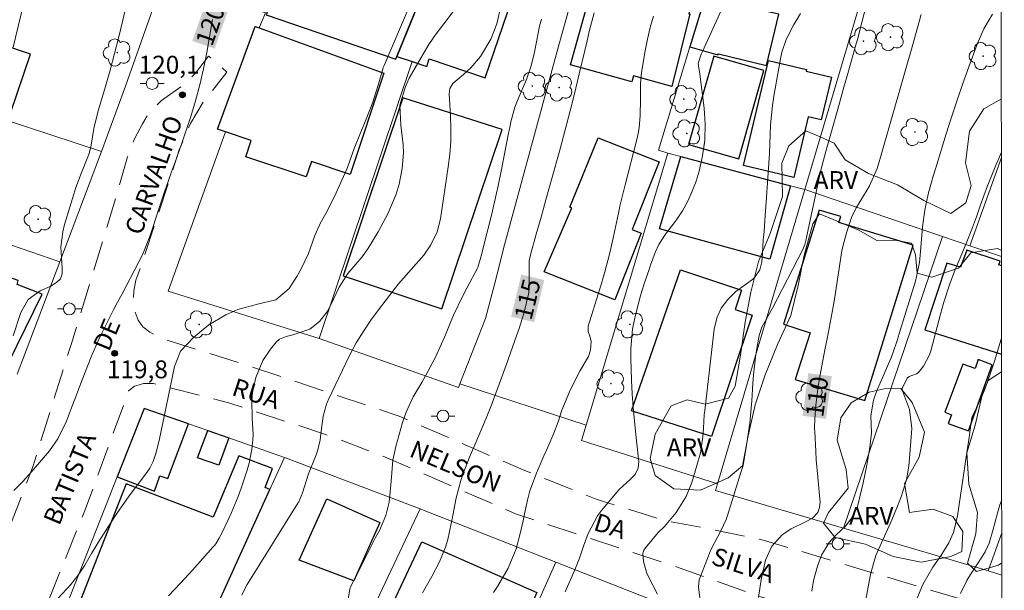
# Model space of a CAD drawing. Units: metres. Extents: x 289863 to 290380, y 1666591 to 1667156.
# Drawn here: x 290280 to 290363, y 1666834 to 1666882 of the extents above; entities that cross this region are included whole.
import ezdxf
from ezdxf.enums import TextEntityAlignment as Align

# ---------------------------------------------------------------- set-up
doc = ezdxf.new("R2010")
doc.units = ezdxf.units.M
doc.header["$MEASUREMENT"] = 0
doc.linetypes.add('HIDDEN', pattern=[0.375, 0.25, -0.125])
for name, color, linetype, lineweight in [('Articulacao', 7, 'Continuous', 18), ('Cerca', 8, 'Cerca', 20), ('Edificacoes', 7, 'Continuous', 30), ('Muro_Grade', 8, 'Continuous', 20), ('Nao_Pavimentada_S_Mfio', 10, 'HIDDEN', 15), ('Poste', 7, 'Continuous', 9), ('Topon_Curvas_Mestras_Masc', 255, 'Continuous', 9), ('Topon_de_Vias', 7, 'Continuous', 9)]:
    doc.layers.add(name, color=color, linetype=linetype, lineweight=lineweight)
for name, color, linetype, lineweight, true_color in [('Arvores_Isoladas', 7, 'Continuous', 18, 0x00ff33), ('Curvas_Intermediarias', 7, 'Continuous', 9, 0x783c14), ('Curvas_Mestras', 7, 'Continuous', 20, 0x783c14), ('Pto_Cotado', 7, 'Continuous', 9, 0x783c14), ('Topon_Curvas_Mestras', 7, 'Continuous', 9, 0x783c14), ('Topon_Pto_Cotado', 7, 'Continuous', 9, 0x783c14), ('Topon_Vegetacao', 7, 'Continuous', 9, 0x00ff33), ('Vegetacao', 7, 'Orla8', 9, 0x00ff33)]:
    doc.layers.add(name, color=color, linetype=linetype, lineweight=lineweight, true_color=true_color)
doc.styles.add('Arial', font='arial.ttf', dxfattribs={"height": 1.5})
doc.styles.get("Standard").update_dxf_attribs({"font": 'arial.ttf'})
doc.linetypes.add('Cerca', pattern='A,10,0,["X",Standard,S=1,R=0,X=0,Y=-0.5],0.1', length=10.1)
doc.linetypes.add('Orla8', pattern='A,6,-0.5,["V",Standard,S=1,R=0,X=-0.5,Y=-1],-0.5,6,-0.5,["V",Standard,S=1,R=0,X=-0.5,Y=-1],-0.5', length=14)

# ---------------------------------------------------------------- blocks, each defined once
blk = doc.blocks.new('Cotas')
at = {"layer": 'Pto_Cotado'}
blk.add_hatch(color=256, dxfattribs=at).paths.add_polyline_path([(0, 0.24, 1), (0, -0.24, 1)])
at = {"layer": 'Pto_Cotado', "lineweight": -3}
blk.add_lwpolyline([(0, -0.24, -1), (0, 0.24, -1)], format="xyb", close=True, dxfattribs=at)
blk = doc.blocks.new('Arvore')
at = {"layer": 'Arvores_Isoladas'}
blk.add_lwpolyline([(-0.718, 0.493, 0.872324), (-0.722, -0.551, 0.862983), (0.284, -0.827, 0.900105), (0.89, 0.029, 0.863155), (0.262, 0.861, 0.882486)], format="xyb", close=True, dxfattribs=at)
blk.add_circle((0, 0), 0.0286, dxfattribs=at)
blk = doc.blocks.new('Poste')
at = {"layer": 'Poste'}
for points in [[(-0.5, 0), (-1, 0)], [(0.5, 0), (1, 0)]]:
    blk.add_lwpolyline(points, dxfattribs=at)
blk.add_lwpolyline([(0, 0.5, 1), (0, -0.5, 1)], format="xyb", close=True, dxfattribs=at)

msp = doc.modelspace()

# ---------------------------------------------------------------- linework, layer by layer
at = {"layer": 'Articulacao', "flags": 128}
msp.add_lwpolyline([(289880.69, 1667150.472), (290362.562, 1667150.905), (290363.047, 1666596.635), (289881.199, 1666596.202), (289880.69, 1667150.472)], close=True, dxfattribs=at)
at = {"layer": 'Cerca', "flags": 128}
for points in [[(290317.395, 1666851.77), (290319.536, 1666857.252), (290320.307, 1666860.213), (290321.117, 1666863.434), (290325.559, 1666879.681), (290328.91, 1666891.786)], [(290287.333, 1666871.268), (290289.334, 1666876.75), (290292.456, 1666885.573)], [(290274.878, 1666865.079), (290283.832, 1666862.014)], [(290305.591, 1666855.571), (290317.265, 1666851.44), (290317.395, 1666851.77)], [(290317.395, 1666851.77), (290327.98, 1666848.278)]]:
    msp.add_lwpolyline(points, dxfattribs=at)
at = {"layer": 'Curvas_Intermediarias', "flags": 128}
for points, elevation in [([(290289.594, 1666884.373), (290289.114, 1666882.292), (290288.784, 1666880.891), (290288.434, 1666879.491), (290288.054, 1666878.11), (290287.664, 1666876.72), (290287.063, 1666874.689), (290286.693, 1666873.188), (290286.463, 1666871.808), (290286.303, 1666871.098), (290285.843, 1666869.967), (290285.613, 1666869.407), (290285.193, 1666868.256), (290285.013, 1666867.676), (290284.232, 1666865.135), (290284.082, 1666864.515), (290283.932, 1666863.244), (290284.022, 1666861.464), (290284.032, 1666860.984), (290283.882, 1666860.573), (290283.552, 1666860.263), (290283.022, 1666859.943), (290282.191, 1666859.573), (290281.191, 1666858.833), (290280.571, 1666857.762), (290279.921, 1666855.801)], 121), ([(290280.951, 1666884.333), (290279.921, 1666880.021)], 122), ([(290339.764, 1666884.163), (290337.873, 1666879.961), (290337.813, 1666879.831), (290337.623, 1666879.441), (290337.383, 1666878.66), (290337.463, 1666878.1), (290337.483, 1666877.99), (290337.873, 1666874.899), (290337.963, 1666873.558), (290337.933, 1666872.228), (290337.743, 1666870.917), (290337.443, 1666869.607), (290337.193, 1666868.787), (290336.883, 1666867.926), (290336.513, 1666867.086), (290336.053, 1666866.296), (290335.543, 1666865.525), (290334.622, 1666864.325), (290334.062, 1666863.454), (290333.772, 1666862.774), (290333.382, 1666861.724), (290333.262, 1666861.364), (290332.901, 1666860.323), (290332.651, 1666859.543), (290332.411, 1666858.753), (290332.021, 1666857.152), (290331.871, 1666856.352), (290331.731, 1666854.721), (290331.721, 1666853.901), (290331.791, 1666852.07), (290331.851, 1666850.93), (290331.921, 1666849.789), (290332.021, 1666848.659), (290332.131, 1666847.518), (290332.371, 1666845.447), (290332.391, 1666845.257), (290332.331, 1666844.687), (290332.081, 1666844.137), (290331.671, 1666843.727), (290330.741, 1666842.876), (290330.581, 1666842.686), (290329.27, 1666841.116), (290328.94, 1666840.665), (290328.15, 1666839.185), (290327.759, 1666838.124), (290327.429, 1666837.114), (290327.039, 1666836.134), (290326.209, 1666834.303)], 113), ([(290313.224, 1666883.622), (290311.033, 1666878.5), (290311.003, 1666878.43), (290310.963, 1666878.31), (290310.953, 1666878.28), (290310.543, 1666876.85), (290310.323, 1666876.129), (290310.082, 1666875.409), (290309.532, 1666873.989), (290308.932, 1666872.558), (290308.532, 1666871.508), (290307.952, 1666869.927), (290307.732, 1666869.407), (290307.021, 1666867.796), (290306.261, 1666866.266), (290305.701, 1666865.265), (290305.231, 1666864.225), (290304.68, 1666862.714), (290304.07, 1666861.404), (290303.71, 1666860.773), (290303.07, 1666859.753), (290301.949, 1666858.803), (290300.419, 1666858.443), (290298.778, 1666858.002), (290297.768, 1666857.542), (290296.327, 1666856.722), (290295.057, 1666855.651), (290293.966, 1666854.511), (290293.466, 1666853.22), (290293.126, 1666851.58), (290292.796, 1666849.969), (290292.456, 1666848.359), (290292.195, 1666847.148), (290291.905, 1666845.998), (290291.665, 1666845.237), (290291.375, 1666844.677), (290291.145, 1666844.317), (290290.185, 1666843.066), (290289.654, 1666842.346), (290288.624, 1666840.886), (290288.134, 1666840.135), (290287.053, 1666838.425), (290286.493, 1666837.514), (290285.923, 1666836.524), (290285.383, 1666835.684), (290284.772, 1666834.903), (290283.682, 1666833.733)], 119), ([(290299.088, 1666834.013), (290299.428, 1666834.703), (290299.558, 1666834.923), (290303.79, 1666841.736), (290303.87, 1666841.866), (290304.18, 1666842.596), (290304.69, 1666844.207), (290305.331, 1666845.808), (290305.481, 1666846.218), (290305.671, 1666847.058), (290305.771, 1666848.018), (290305.911, 1666849.059), (290306.201, 1666850.059), (290306.331, 1666850.379), (290308.132, 1666854.141), (290308.692, 1666855.201), (290309.342, 1666856.222), (290309.932, 1666857.102), (290310.553, 1666857.972), (290311.193, 1666858.813), (290312.243, 1666860.153), (290313.294, 1666861.364), (290314.354, 1666862.554), (290314.954, 1666863.434), (290315.475, 1666864.525), (290315.755, 1666865.625), (290316.415, 1666869.987), (290316.545, 1666871.057), (290316.625, 1666872.128), (290316.635, 1666873.198), (290316.605, 1666874.269), (290316.485, 1666876.109), (290316.545, 1666876.57), (290316.785, 1666876.98), (290317.705, 1666877.72), (290318.316, 1666878.28), (290319.126, 1666879.231), (290319.976, 1666880.691), (290320.487, 1666881.982), (290320.797, 1666883.332)], 117), ([(290316.845, 1666883.042), (290315.234, 1666880.921), (290315.024, 1666880.611), (290314.824, 1666880.301), (290313.954, 1666878.821), (290313.124, 1666877.42), (290312.824, 1666876.73), (290312.363, 1666875.159), (290312.433, 1666873.488), (290312.633, 1666871.828), (290312.653, 1666871.168), (290312.543, 1666869.837), (290312.283, 1666868.526), (290312.043, 1666867.676), (290311.353, 1666866.046), (290310.543, 1666864.525), (290309.682, 1666863.104), (290309.182, 1666862.434), (290308.652, 1666861.794), (290307.992, 1666861.034), (290307.251, 1666859.863), (290306.791, 1666858.863), (290306.311, 1666857.892), (290305.611, 1666856.992), (290304.81, 1666856.362), (290303.39, 1666855.871), (290302.82, 1666855.721), (290302.269, 1666855.511), (290301.979, 1666855.251), (290301.499, 1666854.671), (290300.859, 1666853.731), (290300.279, 1666852.3), (290299.998, 1666851.03), (290299.948, 1666850.389), (290299.978, 1666848.869), (290300.059, 1666847.498), (290300.028, 1666847.048), (290299.928, 1666846.288), (290299.718, 1666845.097), (290299.558, 1666844.507), (290299.048, 1666842.996), (290298.798, 1666842.306), (290298.238, 1666840.946), (290297.928, 1666840.275), (290297.457, 1666839.275), (290297.197, 1666838.795), (290296.907, 1666838.325), (290296.797, 1666838.184), (290296.677, 1666838.044), (290294.956, 1666836.114), (290293.966, 1666835.023), (290292.946, 1666833.953)], 118), ([(290333.622, 1666882.632), (290333.352, 1666881.672), (290333.132, 1666880.701), (290332.941, 1666879.721), (290332.631, 1666877.89), (290332.531, 1666877), (290332.531, 1666875.649), (290332.511, 1666874.299), (290332.421, 1666873.248), (290332.331, 1666872.768), (290332.221, 1666872.288), (290331.241, 1666868.456), (290331.021, 1666867.566), (290330.811, 1666866.676), (290330.751, 1666866.376), (290330.681, 1666866.076), (290330.28, 1666864.125), (290329.95, 1666862.644), (290329.55, 1666861.164), (290329.41, 1666860.683), (290329.26, 1666860.193), (290328.16, 1666856.602), (290328.14, 1666856.142), (290328.28, 1666855.761), (290328.41, 1666855.331), (290328.34, 1666854.581), (290328.18, 1666854.061), (290327.489, 1666852.88), (290327.159, 1666852.29), (290326.569, 1666851.1), (290325.949, 1666849.549), (290325.619, 1666848.569), (290325.278, 1666847.608), (290324.678, 1666846.258), (290324.438, 1666845.707), (290323.958, 1666844.587), (290323.808, 1666844.247), (290323.268, 1666842.766), (290323.058, 1666842.006), (290322.807, 1666840.846), (290322.687, 1666840.255), (290322.417, 1666839.085), (290322.117, 1666837.904), (290321.447, 1666836.274), (290320.547, 1666834.743), (290320.206, 1666834.253)], 114), ([(290345.957, 1666882.852), (290345.366, 1666881.862), (290344.756, 1666880.681), (290344.386, 1666879.611), (290344.266, 1666879.051), (290343.716, 1666875.909), (290343.596, 1666875.119), (290343.436, 1666873.518), (290343.406, 1666872.708), (290343.356, 1666871.098), (290343.306, 1666870.297), (290343.256, 1666869.487), (290343.045, 1666866.616), (290342.995, 1666865.925), (290342.895, 1666864.545), (290342.835, 1666863.845), (290342.755, 1666862.704), (290342.715, 1666861.994), (290342.545, 1666861.344), (290342.115, 1666860.703), (290341.935, 1666860.533), (290340.544, 1666859.503), (290339.854, 1666858.843), (290339.294, 1666858.112), (290338.934, 1666857.272), (290338.704, 1666856.352), (290337.923, 1666849.529), (290337.883, 1666849.159), (290337.813, 1666848.038), (290337.773, 1666847.298), (290337.603, 1666846.148), (290337.563, 1666845.958), (290337.273, 1666844.917), (290336.843, 1666843.487), (290336.353, 1666842.296), (290335.523, 1666840.956), (290334.552, 1666839.775), (290334.012, 1666839.265), (290332.951, 1666837.994), (290332.811, 1666837.784), (290332.741, 1666837.544), (290332.801, 1666836.854), (290333.062, 1666835.864), (290333.202, 1666835.553), (290333.952, 1666834.113)], 112), ([(290337.543, 1666833.563), (290337.393, 1666834.713), (290337.443, 1666835.293), (290338.144, 1666837.094), (290338.334, 1666837.544), (290338.524, 1666837.994), (290339.284, 1666839.425), (290339.724, 1666840.365), (290339.844, 1666840.695), (290340.815, 1666843.877), (290340.835, 1666843.947), (290340.905, 1666844.147), (290341.075, 1666844.657), (290341.145, 1666844.907), (290341.435, 1666846.618), (290341.575, 1666847.548), (290341.695, 1666848.469), (290341.785, 1666849.399), (290341.865, 1666850.329), (290341.955, 1666851.79), (290342.015, 1666852.53), (290342.185, 1666854.001), (290342.285, 1666854.741), (290342.485, 1666855.831), (290342.725, 1666856.512), (290343.246, 1666857.472), (290343.596, 1666858.122), (290346.137, 1666863.044), (290346.317, 1666863.464), (290346.437, 1666863.895), (290346.497, 1666864.185), (290347.667, 1666869.687), (290347.987, 1666870.947), (290348.107, 1666871.368), (290349.078, 1666874.829), (290349.338, 1666875.759), (290349.598, 1666876.68), (290349.858, 1666877.61), (290350.118, 1666878.53), (290350.598, 1666880.221), (290350.638, 1666880.381), (290350.779, 1666880.861), (290350.899, 1666881.342), (290351.339, 1666883.082)], 111), ([(290362.063, 1666882.802), (290361.343, 1666881.572), (290360.772, 1666880.281), (290360.082, 1666878.37), (290359.582, 1666876.97), (290359.102, 1666875.569), (290358.632, 1666874.159), (290358.181, 1666872.738), (290357.291, 1666869.907), (290357.081, 1666869.207), (290356.701, 1666867.796), (290356.531, 1666867.046), (290356.391, 1666866.346), (290356.191, 1666864.935), (290356.121, 1666864.225), (290356.001, 1666862.564), (290355.931, 1666861.934), (290355.6, 1666860.373), (290354.29, 1666856.142), (290354.08, 1666855.491), (290353.68, 1666854.241), (290353.54, 1666853.891), (290352.329, 1666851.11), (290352.069, 1666850.389), (290351.859, 1666849.079), (290351.919, 1666847.638), (290351.779, 1666846.418), (290351.519, 1666844.927), (290351.199, 1666843.447), (290350.779, 1666841.686), (290350.668, 1666841.296), (290350.318, 1666840.585), (290349.768, 1666839.845), (290348.918, 1666839.065), (290348.348, 1666838.425), (290347.717, 1666837.364), (290347.367, 1666836.454), (290347.047, 1666835.253), (290346.907, 1666834.343)], 109), ([(290324.228, 1666882.372), (290324.078, 1666881.782), (290323.948, 1666881.191), (290323.608, 1666879.471), (290323.348, 1666878.38), (290322.988, 1666877.32), (290322.287, 1666875.699), (290321.997, 1666874.979), (290321.657, 1666873.759), (290321.567, 1666873.278), (290321.517, 1666873.038), (290321.477, 1666872.798), (290320.837, 1666869.607), (290320.587, 1666868.376), (290320.317, 1666867.156), (290320.036, 1666865.925), (290319.736, 1666864.715), (290319.186, 1666862.504), (290319.156, 1666862.394), (290318.896, 1666861.534), (290318.866, 1666861.484), (290318.006, 1666859.853), (290317.605, 1666859.083), (290316.865, 1666857.522), (290316.525, 1666856.722), (290316.115, 1666855.731), (290315.855, 1666855.131), (290315.305, 1666853.951), (290314.714, 1666852.79), (290314.184, 1666851.88), (290313.484, 1666850.659), (290312.884, 1666849.389), (290312.583, 1666848.509), (290312.003, 1666846.498), (290311.763, 1666845.347), (290311.633, 1666843.597), (290311.453, 1666841.836), (290311.173, 1666840.705), (290310.633, 1666839.455), (290310.323, 1666838.845), (290309.692, 1666837.614), (290309.382, 1666837.004), (290308.252, 1666834.773), (290308.162, 1666834.553), (290307.952, 1666833.353)], 116), ([(290351.039, 1666831.552), (290351.789, 1666835.623), (290351.869, 1666835.974), (290352.279, 1666837.354), (290352.849, 1666838.675), (290353.53, 1666840.155), (290354.04, 1666841.356), (290354.4, 1666842.276), (290354.84, 1666843.697), (290355.02, 1666844.667), (290355.07, 1666845.157), (290355.29, 1666847.998), (290355.11, 1666849.619), (290354.5, 1666851.17), (290354.49, 1666851.38), (290354.91, 1666852.25), (290355.06, 1666852.38), (290355.67, 1666852.6), (290355.831, 1666852.68), (290356.281, 1666853.23), (290356.771, 1666854.191), (290356.881, 1666854.531), (290357.691, 1666857.602), (290357.981, 1666858.623), (290358.472, 1666860.143), (290358.842, 1666861.134), (290359.042, 1666861.624), (290359.842, 1666863.555), (290360.372, 1666864.885), (290360.712, 1666865.785), (290361.033, 1666866.696), (290361.643, 1666868.386), (290361.723, 1666868.587), (290362.283, 1666869.987), (290362.807, 1666871.203)], 108), ([(290362.821, 1666855.608), (290362.683, 1666855.161), (290362.223, 1666853.651), (290361.893, 1666852.65), (290361.463, 1666851.46), (290361.103, 1666850.569), (290360.692, 1666849.699), (290360.332, 1666848.929), (290360.182, 1666847.888), (290360.102, 1666847.268), (290359.872, 1666845.788), (290359.612, 1666844.087), (290359.372, 1666842.376), (290359.112, 1666840.665), (290358.792, 1666839.275), (290358.402, 1666838.405), (290357.711, 1666837.324), (290357.061, 1666836.364), (290356.211, 1666834.913), (290355.56, 1666833.363)], 107), ([(290359.362, 1666834.163), (290359.912, 1666835.243), (290360.222, 1666835.754), (290361.173, 1666837.204), (290361.453, 1666837.664), (290361.783, 1666838.385), (290362.073, 1666839.445), (290362.473, 1666840.896), (290362.683, 1666841.606), (290362.832, 1666842.026)], 106)]:
    msp.add_lwpolyline(points, dxfattribs=dict(at, elevation=elevation))
at = {"layer": 'Curvas_Mestras', "flags": 128}
for points, elevation in [([(290328.65, 1666882.922), (290328.24, 1666881.352), (290328.05, 1666880.551), (290327.859, 1666879.761), (290327.399, 1666877.79), (290327.029, 1666876.23), (290326.649, 1666874.669), (290326.369, 1666873.608), (290325.939, 1666872.018), (290325.789, 1666871.488), (290324.598, 1666867.196), (290324.398, 1666866.486), (290324.198, 1666865.765), (290323.788, 1666864.325), (290323.308, 1666862.604), (290323.208, 1666862.084), (290323.198, 1666861.994), (290323.198, 1666861.904), (290323.188, 1666859.873), (290323.178, 1666859.403), (290322.757, 1666857.662), (290322.357, 1666856.412), (290322.147, 1666855.791), (290321.637, 1666854.351), (290321.417, 1666853.731), (290320.957, 1666852.48), (290320.397, 1666850.97), (290320.016, 1666849.919), (290319.606, 1666848.879), (290318.976, 1666847.418), (290318.716, 1666846.828), (290318.206, 1666845.617), (290317.715, 1666844.377), (290317.465, 1666843.657), (290317.085, 1666842.186), (290316.785, 1666840.695), (290316.645, 1666840.025), (290316.365, 1666838.695), (290316.175, 1666838.054), (290315.665, 1666836.804), (290315.044, 1666835.573), (290314.244, 1666834.203)], 115), ([(290342.425, 1666833.833), (290342.645, 1666835.323), (290343.025, 1666836.944), (290343.546, 1666838.134), (290344.436, 1666839.105), (290345.176, 1666839.585), (290346.367, 1666840.185), (290346.957, 1666840.495), (290347.397, 1666840.946), (290347.547, 1666841.386), (290347.597, 1666841.846), (290347.587, 1666842.086), (290347.407, 1666843.917), (290347.277, 1666845.377), (290347.227, 1666846.098), (290347.147, 1666847.728), (290347.137, 1666848.008), (290347.147, 1666848.839), (290347.237, 1666849.959), (290347.447, 1666851.53), (290347.547, 1666852.21), (290347.787, 1666853.571), (290348.047, 1666854.891), (290348.188, 1666855.551), (290348.448, 1666856.882), (290348.688, 1666858.212), (290348.798, 1666858.883), (290349.428, 1666862.914), (290349.498, 1666863.304), (290349.808, 1666864.445), (290350.238, 1666865.715), (290350.628, 1666866.526), (290351.559, 1666868.036), (290351.749, 1666868.386), (290352.379, 1666869.847), (290352.619, 1666870.607), (290355.5, 1666880.641), (290355.61, 1666881.051), (290356.061, 1666882.762)], 110), ([(290296.647, 1666882.352), (290296.167, 1666879.581), (290295.897, 1666878.22), (290295.587, 1666876.87), (290295.227, 1666875.529), (290294.816, 1666874.209), (290294.026, 1666871.798), (290293.746, 1666871.017), (290293.706, 1666870.897), (290293.216, 1666869.547), (290292.936, 1666868.747), (290292.656, 1666867.956), (290292.125, 1666866.356), (290291.675, 1666864.965), (290291.425, 1666864.215), (290290.825, 1666862.724), (290290.645, 1666862.364), (290290.465, 1666862.004), (290289.034, 1666859.273), (290288.684, 1666858.613), (290288.334, 1666857.962), (290288.114, 1666857.522), (290287.353, 1666856.012), (290287.053, 1666855.361), (290286.473, 1666854.031), (290285.903, 1666852.59), (290285.563, 1666851.72), (290285.233, 1666850.85), (290284.903, 1666849.979), (290284.402, 1666848.619), (290283.682, 1666847.148), (290282.982, 1666846.148), (290282.141, 1666845.147), (290281.441, 1666844.347), (290280.721, 1666843.567), (290279.971, 1666842.806)], 120)]:
    msp.add_lwpolyline(points, dxfattribs=dict(at, elevation=elevation))
at = {"layer": 'Edificacoes', "flags": 128}
for points in [[(290312.101, 1666879.252), (290313.394, 1666878.812), (290314.604, 1666878.4), (290314.824, 1666879.041), (290319.516, 1666877.45), (290323.278, 1666888.544), (290316.155, 1666890.955), (290314.124, 1666884.993), (290314.384, 1666884.893)], [(290336.583, 1666882.832), (290336.663, 1666882.822), (290335.172, 1666876.72), (290331.951, 1666877.62), (290331.811, 1666877.13), (290326.659, 1666878.55), (290329.64, 1666889.185), (290334.032, 1666887.954), (290334.112, 1666888.224), (290337.643, 1666887.234)], [(290301.129, 1666882.742), (290312.003, 1666879.011), (290312.101, 1666879.252), (290314.384, 1666884.893), (290314.124, 1666884.993), (290303.61, 1666889.095)], [(290267.626, 1666878.53), (290279.71, 1666874.479), (290281.381, 1666879.441), (290269.166, 1666883.542), (290269.596, 1666884.803), (290264.394, 1666886.554), (290262.114, 1666879.751), (290267.436, 1666877.97)], [(290338.454, 1666885.923), (290336.671, 1666880.064), (290339.034, 1666879.371), (290339.064, 1666879.461), (290343.116, 1666878.48), (290344.126, 1666882.802), (290342.355, 1666883.202), (290342.725, 1666884.793)], [(290300.229, 1666881.752), (290300.546, 1666881.637), (290311.023, 1666877.85), (290308.192, 1666869.347), (290304.93, 1666870.437), (290304.5, 1666869.147), (290299.428, 1666870.827), (290299.878, 1666872.198), (290297.728, 1666872.918), (290297.067, 1666873.138)], [(290340.775, 1666870.657), (290342.885, 1666878.06), (290338.674, 1666879.261), (290336.563, 1666871.858)], [(290341.185, 1666870.087), (290343.276, 1666878.901), (290346.467, 1666878.15), (290346.437, 1666878.02), (290348.548, 1666877.52), (290347.697, 1666873.929), (290346.607, 1666874.179), (290345.406, 1666869.097)], [(290312.603, 1666875.779), (290307.591, 1666860.833), (290315.875, 1666858.052), (290320.937, 1666873.118)], [(290324.448, 1666861.164), (290326.769, 1666866.536), (290326.619, 1666866.596), (290328.99, 1666872.408), (290334.102, 1666870.407), (290331.851, 1666864.705), (290332.601, 1666864.405), (290330.39, 1666858.823)], [(290345.106, 1666868.386), (290343.396, 1666862.224), (290334.122, 1666864.765), (290335.913, 1666870.837)], [(290270.635, 1666866.531), (290267.11, 1666867.738), (290266.115, 1666865.135), (290265.785, 1666865.265), (290263.22, 1666858.521), (290270.427, 1666856.002), (290270.567, 1666856.332), (290277.36, 1666853.901), (290277.55, 1666854.331), (290279.55, 1666853.591), (290282.352, 1666859.303), (290280.251, 1666860.113), (290280.341, 1666860.443), (290273.988, 1666862.724), (290274.878, 1666865.079)], [(290347.527, 1666866.346), (290344.526, 1666856.782), (290346.767, 1666856.032), (290345.496, 1666852.13), (290351.339, 1666850.349), (290355.4, 1666863.414), (290349.178, 1666865.295), (290349.328, 1666865.805)], [(290331.771, 1666849.499), (290335.903, 1666861.334), (290341.015, 1666859.623), (290340.464, 1666857.992), (290341.905, 1666857.512), (290338.504, 1666847.328)], [(290360.032, 1666847.828), (290362.033, 1666853.35), (290360.853, 1666853.791), (290360.612, 1666853.04), (290359.572, 1666853.411), (290358.051, 1666849.379), (290358.612, 1666849.169), (290358.332, 1666848.419)], [(290288.652, 1666843.948), (290291.775, 1666842.756), (290292.215, 1666844.037), (290292.906, 1666843.807), (290294.615, 1666848.406), (290290.915, 1666849.699)], [(290298.008, 1666847.22), (290297.167, 1666844.937), (290295.387, 1666845.557), (290296.258, 1666847.832)], [(290301.461, 1666842.896), (290301.049, 1666843.056), (290301.659, 1666844.657), (290298.858, 1666845.717), (290296.687, 1666840.575), (290289.404, 1666843.367), (290284.592, 1666831.112), (290283.732, 1666831.442), (290282.245, 1666827.839), (290292.235, 1666823.699), (290292.696, 1666823.519), (290292.916, 1666824.009), (290295.587, 1666829.921)], [(290303.92, 1666836.944), (290306.231, 1666842.116), (290310.673, 1666840.125), (290308.482, 1666835.223)], [(290309.852, 1666829.251), (290314.204, 1666838.505), (290323.838, 1666834.243), (290320.096, 1666825.67), (290319.946, 1666825.74), (290318.716, 1666822.918), (290315.655, 1666824.319), (290315.184, 1666823.229), (290311.933, 1666824.739), (290313.244, 1666827.64)]]:
    msp.add_lwpolyline(points, close=True, dxfattribs=at)
for points in [[(290362.815, 1666861.671), (290362.814, 1666861.672), (290362.583, 1666861.744), (290362.703, 1666862.064), (290359.902, 1666862.974), (290359.382, 1666861.554), (290358.221, 1666861.904), (290356.391, 1666856.302), (290362.82, 1666854.265)], [(290362.82, 1666854.265), (290362.822, 1666854.264)]]:
    msp.add_lwpolyline(points, dxfattribs=at)
at = {"layer": 'Muro_Grade', "flags": 128}
for points in [[(290346.307, 1666868.066), (290351.469, 1666885.493), (290357.861, 1666904.101)], [(290297.568, 1666884.033), (290301.089, 1666882.912), (290300.546, 1666881.637), (290300.229, 1666881.752), (290297.067, 1666873.138), (290297.728, 1666872.918), (290292.916, 1666859.543), (290305.591, 1666855.571), (290313.394, 1666878.812), (290312.101, 1666879.252), (290314.384, 1666884.893), (290314.124, 1666884.993), (290316.155, 1666890.955), (290317.555, 1666895.567)], [(290334.839, 1666871.128), (290334.032, 1666871.388), (290336.671, 1666880.064), (290338.454, 1666885.923), (290339.394, 1666889.005)], [(290280.251, 1666852.57), (290283.832, 1666862.014), (290287.333, 1666871.268), (290259.943, 1666880.291)], [(290334.839, 1666871.128), (290327.98, 1666848.278), (290327.599, 1666846.998), (290338.994, 1666843.357)], [(290346.307, 1666868.066), (290345.106, 1666868.386), (290335.913, 1666870.837), (290334.839, 1666871.128)], [(290360.162, 1666863.344), (290362.806, 1666870.776), (290362.807, 1666870.78)], [(290338.994, 1666843.357), (290346.307, 1666868.066)], [(290346.307, 1666868.066), (290357.871, 1666864.125)], [(290357.871, 1666864.125), (290349.548, 1666839.645)], [(290357.871, 1666864.125), (290360.162, 1666863.344)], [(290360.162, 1666863.344), (290362.813, 1666862.44), (290362.815, 1666862.439)], [(290302.68, 1666845.587), (290298.008, 1666847.22), (290296.258, 1666847.832), (290294.615, 1666848.406), (290290.915, 1666849.699), (290288.652, 1666843.948), (290283.732, 1666831.442), (290282.245, 1666827.839)], [(290302.68, 1666845.587), (290301.461, 1666842.896), (290295.587, 1666829.921), (290292.916, 1666824.009)], [(290314.064, 1666841.256), (290302.76, 1666845.557), (290302.68, 1666845.587)], [(290349.548, 1666839.645), (290338.834, 1666842.816), (290338.994, 1666843.357)], [(290303.8, 1666819.567), (290304.647, 1666821.359), (290306.501, 1666825.279), (290314.064, 1666841.256)], [(290325.429, 1666836.794), (290314.114, 1666841.236), (290314.064, 1666841.256)], [(290361.693, 1666836.054), (290361.513, 1666836.104), (290349.548, 1666839.645)], [(290362.835, 1666839.261), (290362.833, 1666839.256), (290361.693, 1666836.054)], [(290325.429, 1666836.794), (290315.885, 1666815.225)], [(290336.193, 1666832.452), (290333.262, 1666833.713), (290325.429, 1666836.794)], [(290361.693, 1666836.054), (290362.836, 1666835.697), (290362.838, 1666835.697)]]:
    msp.add_lwpolyline(points, dxfattribs=at)
at = {"layer": 'Nao_Pavimentada_S_Mfio', "ltscale": 10, "flags": 128}
for points in [[(290362.841, 1666832.647), (290362.839, 1666832.648), (290342.835, 1666838.645), (290337.943, 1666839.645), (290334.612, 1666840.265), (290328.82, 1666842.076), (290322.707, 1666844.527), (290312.293, 1666849.049), (290298.908, 1666853.531), (290292.315, 1666855.591), (290291.385, 1666856.092), (290290.785, 1666856.552), (290290.405, 1666857.102), (290290.23, 1666857.557), (290290.055, 1666858.012), (290290.005, 1666858.643), (290290.055, 1666859.553), (290290.225, 1666860.473), (290290.915, 1666862.434), (290293.856, 1666871.398), (290294.786, 1666873.629), (290295.927, 1666875.509), (290297.848, 1666877.93), (290296.317, 1666879.281), (290295.227, 1666877.85), (290294.076, 1666876.76), (290292.365, 1666875.559), (290291.305, 1666874.499), (290290.775, 1666873.578), (290290.105, 1666872.318), (290289.514, 1666870.817), (290288.754, 1666868.136), (290284.812, 1666855.161), (290281.591, 1666844.887), (290277.089, 1666833.123), (290271.147, 1666821.548), (290263.064, 1666806.022)], [(290362.845, 1666827.699), (290362.843, 1666827.7), (290355.68, 1666830.001), (290342.385, 1666833.953), (290335.312, 1666836.474), (290322.047, 1666840.856), (290311.133, 1666845.617), (290306.131, 1666847.508), (290298.098, 1666850.149), (290291.705, 1666851.78), (290290.855, 1666851.8), (290290.48, 1666851.685), (290290.105, 1666851.57), (290289.594, 1666851.17), (290289.264, 1666850.169), (290285.983, 1666841.266), (290282.091, 1666831.562), (290278.36, 1666823.679), (290272.137, 1666811.184), (290269.687, 1666805.672), (290269.296, 1666804.321)]]:
    msp.add_lwpolyline(points, dxfattribs=at)
at = {"layer": 'Topon_Curvas_Mestras_Masc'}
for points in [[(290296.821, 1666879.899, 120), (290298.017, 1666883.315, 120), (290294.95, 1666880.554, 120), (290296.146, 1666883.97, 120)], [(290323.612, 1666856.937, 115), (290324.465, 1666860.471, 115), (290321.685, 1666857.402, 115), (290322.538, 1666860.937, 115)], [(290348.094, 1666848.813, 110), (290348.573, 1666852.4, 110), (290346.129, 1666849.075, 110), (290346.608, 1666852.663, 110)]]:
    msp.add_solid(points, dxfattribs=at)
at = {"layer": 'Vegetacao', "flags": 128}
for points in [[(290362.814, 1666862.965), (290362.813, 1666862.966), (290362.473, 1666863.124), (290360.242, 1666862.764), (290359.202, 1666861.464), (290356.981, 1666860.713), (290355.74, 1666861.054), (290355.6, 1666862.584), (290355.26, 1666863.585), (290353.87, 1666863.815), (290352.359, 1666863.785), (290350.859, 1666864.655), (290347.557, 1666866.025), (290346.977, 1666865.195), (290346.267, 1666862.564), (290345.747, 1666860.003), (290345.156, 1666857.502), (290344.026, 1666855.071), (290342.985, 1666852.53), (290342.145, 1666849.999), (290341.575, 1666847.398), (290341.095, 1666844.867), (290339.884, 1666843.867), (290337.563, 1666842.846), (290335.332, 1666842.946), (290333.752, 1666844.067), (290333.352, 1666845.487), (290333.752, 1666847.538), (290335.102, 1666849.919), (290336.443, 1666850.419), (290337.953, 1666850.049), (290339.924, 1666850.559), (290340.464, 1666851.57), (290340.935, 1666854.181), (290341.325, 1666856.942), (290341.795, 1666859.463), (290342.435, 1666862.024), (290343.416, 1666864.385), (290344.436, 1666867.486), (290344.386, 1666870.287), (290344.966, 1666871.748), (290346.407, 1666873.008), (290347.617, 1666872.498), (290348.788, 1666871.978), (290349.708, 1666870.557), (290351.669, 1666869.407), (290354.09, 1666868.476), (290356.291, 1666867.166), (290358.572, 1666866.066), (290359.812, 1666866.956), (290360.262, 1666868.426), (290359.782, 1666870.307), (290360.122, 1666872.978), (290361.333, 1666874.839), (290362.802, 1666875.682), (290362.803, 1666875.682)], [(290362.837, 1666836.729), (290362.835, 1666836.728), (290362.573, 1666836.524), (290360.722, 1666835.994), (290359.972, 1666836.704), (290360.672, 1666839.175), (290360.802, 1666840.946), (290360.072, 1666843.337), (290359.902, 1666845.978), (290360.602, 1666848.288), (290361.183, 1666850.799), (290361.693, 1666852.03), (290362.821, 1666852.769), (290362.823, 1666852.77)]]:
    msp.add_lwpolyline(points, dxfattribs=at)
msp.add_lwpolyline([(290351.709, 1666851.06), (290352.979, 1666851.34), (290354.37, 1666851.38), (290355.32, 1666850.199), (290356.341, 1666847.698), (290355.911, 1666845.617), (290354.68, 1666843.387), (290355.1, 1666840.956), (290357.071, 1666841.236), (290358.742, 1666840.615), (290359.562, 1666839.355), (290359.482, 1666837.694), (290358.552, 1666837.264), (290356.061, 1666836.784), (290353.72, 1666837.254), (290351.419, 1666838.305), (290348.858, 1666838.865), (290347.887, 1666840.065), (290348.308, 1666840.966), (290349.958, 1666843.006), (290349.798, 1666844.557), (290349.018, 1666847.018), (290349.328, 1666848.919), (290350.208, 1666850.179)], close=True, dxfattribs=at)

# ---------------------------------------------------------------- block references
at = {"layer": 'Arvores_Isoladas'}
for p in [(290351.229, 1666880.531), (290353.5, 1666880.861), (290288.654, 1666879.571), (290361.273, 1666879.281), (290323.458, 1666876.76), (290325.709, 1666876.64), (290336.163, 1666875.659), (290336.423, 1666872.788), (290355.55, 1666872.908), (290282.021, 1666865.585), (290295.517, 1666856.752), (290331.651, 1666856.752), (290330.06, 1666851.78), (290346.727, 1666850.669)]:
    msp.add_blockref('Arvore', p, dxfattribs=at)
at = {"layer": 'Poste'}
for p in [(290291.585, 1666876.98), (290284.632, 1666858.052), (290315.975, 1666849.059), (290349.098, 1666838.335)]:
    msp.add_blockref('Poste', p, dxfattribs=at)
at = {"layer": 'Pto_Cotado'}
for p in [(290294.116, 1666876.019, 120.09), (290288.434, 1666854.321, 119.78)]:
    msp.add_blockref('Cotas', p, dxfattribs=at)

# ---------------------------------------------------------------- texts
at = {"layer": 'Topon_Curvas_Mestras', "style": 'Arial'}
for s, rotation, p in [('120', 70.70995, (290296.453, 1666881.877, 120)), ('115', 76.42957, (290323.049, 1666858.869, 115)), ('110', 82.38145, (290347.333, 1666850.675, 110))]:
    msp.add_text(s, height=1.5, rotation=rotation, dxfattribs=at).set_placement(p, align=Align.MIDDLE_CENTER)
at = {"layer": 'Topon_de_Vias', "style": 'Arial'}
for s, rotation, p in [('CARVALHO', 70.20532, (290290.657, 1666864.154)), ('DE', 67.24446, (290287.953, 1666854.404)), ('RUA', 342.09356, (290298.168, 1666850.845)), ('BATISTA', 67.24446, (290283.786, 1666839.788)), ('NELSON', 337.26646, (290313.05, 1666845.701)), ('DA', 342.09356, (290328.508, 1666839.513)), ('SILVA', 342.09356, (290338.379, 1666836.644))]:
    msp.add_text(s, height=1.5, rotation=rotation, dxfattribs=at).set_placement(p)
at = {"layer": 'Topon_Pto_Cotado', "style": 'Arial'}
for s, p in [('120,1', (290293.002, 1666878.556, 120.09)), ('119,8', (290290.341, 1666852.978, 119.78))]:
    msp.add_text(s, height=1.5, dxfattribs=at).set_placement(p, align=Align.MIDDLE_CENTER)
at = {"layer": 'Topon_Vegetacao', "style": 'Arial'}
for p in [(290347.055, 1666868.122), (290334.742, 1666845.677), (290350.033, 1666839.929)]:
    msp.add_text('ARV', height=1.5, dxfattribs=at).set_placement(p)

doc.saveas('drawing.dxf')
